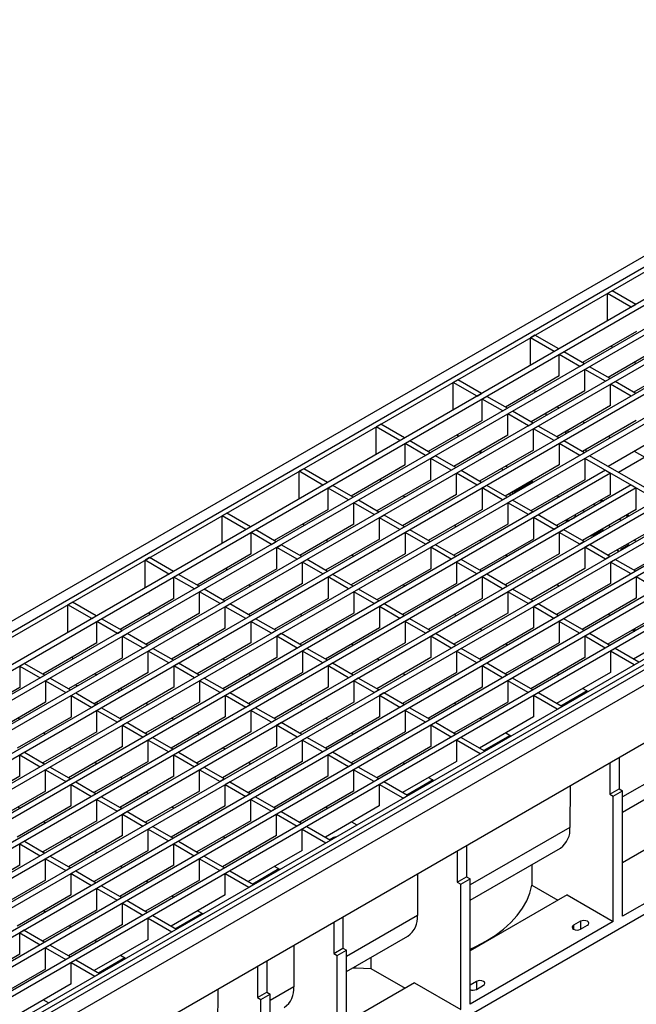
# Model space of a CAD drawing. Units: millimetres. Extents: x 56 to 3304, y 56 to 2320.
# Drawn here: x 2388 to 2577, y 1767 to 2068 of the extents above; entities that cross this region are included whole.
import ezdxf

# ---------------------------------------------------------------- set-up
doc = ezdxf.new("R2010")
doc.units = ezdxf.units.MM
doc.header["$LTSCALE"] = 8
doc.layers.add('HAURATON_PRODUCT_CONTOUR', color=7, linetype='Continuous', lineweight=25)

msp = doc.modelspace()

# ---------------------------------------------------------------- linework, layer by layer
at = {"layer": 'HAURATON_PRODUCT_CONTOUR'}
for p, q in [((2704.74, 2068.07), (1999.05, 1660.68)), ((2726.18, 2056.27), (2020.48, 1648.88)), ((2732.44, 2052.65), (2026.75, 1645.26)), ((2734.03, 2051.73), (2028.34, 1644.34)), ((2740.3, 2048.11), (2034.6, 1640.73)), ((2741.89, 2047.2), (2036.19, 1639.81)), ((2748.15, 2043.58), (2042.46, 1636.19)), ((2749.74, 2042.66), (2044.05, 1635.27)), ((2771.72, 2029.97), (2066.03, 1622.59)), ((2773.31, 2029.06), (2067.62, 1621.67)), ((2779.58, 2025.44), (2073.88, 1618.05)), ((2781.17, 2024.52), (2075.47, 1617.13)), ((2787.43, 2020.9), (2081.74, 1613.52)), ((2789.02, 2019.98), (2083.33, 1612.6)), ((2795.29, 2016.37), (2089.6, 1608.98)), ((2796.88, 2015.45), (2091.19, 1608.06)), ((2002.36, 1659.34), (2613.69, 2012.25)), ((2003.77, 1658.52), (2615.1, 2011.44)), ((2803.14, 2011.83), (2097.45, 1604.45)), ((2804.74, 2010.91), (2099.04, 1603.53)), ((2622.37, 2007.24), (2011.04, 1654.33)), ((2812, 2006.72), (2106.3, 1599.33)), ((2623.96, 2006.33), (2012.63, 1653.41)), ((2813.41, 2005.91), (2107.72, 1598.52)), ((2814.34, 2004.8), (2108.65, 1597.41)), ((2630.22, 2002.71), (2018.89, 1649.8)), ((2817.21, 2001.78), (2111.52, 1594.39)), ((2817.32, 1984.05), (2111.63, 1576.66)), ((2569.57, 1985.15), (2568.15, 1984.33)), ((2568.15, 1975.95), (2568.15, 1984.33)), ((2575.41, 1980.14), (2568.15, 1984.33)), ((2576.83, 1980.96), (2569.57, 1985.15)), ((2575.41, 1980.14), (2576.83, 1980.96)), ((2545.98, 1971.54), (2544.57, 1970.72)), ((2544.57, 1962.33), (2544.57, 1970.72)), ((2551.83, 1966.53), (2544.57, 1970.72)), ((2553.25, 1967.34), (2545.98, 1971.54)), ((2577, 1972.69), (2560.49, 1963.16)), ((2551.83, 1966.53), (2553.25, 1967.34)), ((2584.86, 1968.15), (2568.35, 1958.62)), ((2569.7, 1967.77), (2569.4, 1968.3)), ((2553.42, 1965.61), (2554.84, 1966.42)), ((2553.42, 1959.08), (2553.42, 1965.61)), ((2559.69, 1961.99), (2553.42, 1965.61)), ((2561.1, 1962.81), (2554.84, 1966.42)), ((2559.69, 1961.99), (2561.1, 1962.81)), ((2561.28, 1961.07), (2562.69, 1961.89)), ((2568.96, 1958.27), (2562.69, 1961.89)), ((2592.72, 1963.62), (2576.21, 1954.09)), ((2576.37, 1963.25), (2576.98, 1962.9)), ((2553.42, 1959.08), (2536.91, 1949.54)), ((2561.28, 1954.54), (2561.28, 1961.07)), ((2567.54, 1957.46), (2561.28, 1961.07)), ((2567.54, 1957.46), (2568.96, 1958.27)), ((2522.4, 1957.92), (2520.99, 1957.11)), ((2520.99, 1948.72), (2520.99, 1957.11)), ((2528.25, 1952.91), (2520.99, 1957.11)), ((2529.66, 1953.73), (2522.4, 1957.92)), ((2569.13, 1956.54), (2570.55, 1957.35)), ((2569.13, 1950.01), (2569.13, 1956.54)), ((2575.4, 1952.92), (2569.13, 1956.54)), ((2576.81, 1953.74), (2570.55, 1957.35)), ((2528.25, 1952.91), (2529.66, 1953.73)), ((2529.84, 1951.99), (2531.25, 1952.81)), ((2537.52, 1949.19), (2531.25, 1952.81)), ((2561.28, 1954.54), (2544.77, 1945.01)), ((2546.12, 1954.16), (2545.81, 1954.68)), ((2576.81, 1953.74), (2575.4, 1952.92)), ((2529.84, 1945.46), (2529.84, 1951.99)), ((2536.11, 1948.38), (2529.84, 1951.99)), ((2569.13, 1950.01), (2552.62, 1940.47)), ((2552.79, 1949.64), (2553.4, 1949.29)), ((2536.11, 1948.38), (2537.52, 1949.19)), ((2537.7, 1947.46), (2539.11, 1948.28)), ((2537.7, 1940.93), (2537.7, 1947.46)), ((2543.96, 1943.84), (2537.7, 1947.46)), ((2545.38, 1944.66), (2539.11, 1948.28)), ((2549.38, 1946.97), (2549.38, 1947.67)), ((2498.82, 1944.31), (2497.41, 1943.49)), ((2497.41, 1935.11), (2497.41, 1943.49)), ((2504.67, 1939.3), (2497.41, 1943.49)), ((2506.08, 1940.12), (2498.82, 1944.31)), ((2529.84, 1945.46), (2513.33, 1935.93)), ((2543.96, 1943.84), (2545.38, 1944.66)), ((2545.55, 1942.92), (2546.97, 1943.74)), ((2553.23, 1940.12), (2546.97, 1943.74)), ((2576.99, 1945.47), (2560.48, 1935.94)), ((2560.65, 1945.11), (2561.25, 1944.76)), ((2537.7, 1940.93), (2521.19, 1931.4)), ((2522.53, 1940.54), (2522.23, 1941.07)), ((2545.55, 1936.39), (2545.55, 1942.92)), ((2551.82, 1939.31), (2545.55, 1942.92)), ((2556.1, 1941.78), (2556.1, 1942.48)), ((2584.85, 1940.94), (2568.34, 1931.4)), ((2568.5, 1940.57), (2569.11, 1940.22)), ((2504.67, 1939.3), (2506.08, 1940.12)), ((2506.26, 1938.38), (2507.67, 1939.2)), ((2506.26, 1931.85), (2506.26, 1938.38)), ((2512.52, 1934.76), (2506.26, 1938.38)), ((2513.94, 1935.58), (2507.67, 1939.2)), ((2553.23, 1940.12), (2551.82, 1939.31)), ((2554.82, 1939.21), (2553.41, 1938.39)), ((2553.41, 1938.39), (2553.41, 1931.86)), ((2559.67, 1934.77), (2553.41, 1938.39)), ((2561.09, 1935.59), (2554.82, 1939.21)), ((2585.23, 1937.45), (2571.55, 1929.55)), ((2512.52, 1934.76), (2513.94, 1935.58)), ((2514.11, 1933.85), (2515.53, 1934.66)), ((2521.79, 1931.05), (2515.53, 1934.66)), ((2528.89, 1935.84), (2529.5, 1935.49)), ((2545.55, 1936.39), (2529.04, 1926.86)), ((2529.21, 1936.03), (2529.82, 1935.68)), ((2561.09, 1935.59), (2559.67, 1934.77)), ((2562.68, 1934.67), (2561.26, 1933.85)), ((2561.6, 1935.89), (2561.6, 1936.59)), ((2584.66, 1921.98), (2562.68, 1934.67)), ((2576.36, 1936.04), (2579.57, 1934.18)), ((2506.26, 1931.85), (2489.75, 1922.32)), ((2514.11, 1927.31), (2514.11, 1933.85)), ((2520.38, 1930.23), (2514.11, 1933.85)), ((2553.41, 1931.86), (2536.9, 1922.33)), ((2537.07, 1931.49), (2537.67, 1931.14)), ((2561.26, 1933.85), (2561.26, 1927.32)), ((2583.24, 1921.17), (2561.26, 1933.85)), ((2567.53, 1930.24), (2238.8, 1740.47)), ((2569.12, 1929.32), (2240.39, 1739.55)), ((2475.24, 1930.69), (2473.82, 1929.88)), ((2473.82, 1921.49), (2473.82, 1929.88)), ((2481.09, 1925.69), (2473.82, 1929.88)), ((2482.5, 1926.5), (2475.24, 1930.69)), ((2520.38, 1930.23), (2521.79, 1931.05)), ((2521.97, 1929.31), (2523.38, 1930.13)), ((2521.97, 1922.78), (2521.97, 1929.31)), ((2528.24, 1925.69), (2521.97, 1929.31)), ((2529.65, 1926.51), (2523.38, 1930.13)), ((2567.53, 1930.24), (2569.12, 1929.32)), ((2569.12, 1922.78), (2569.12, 1929.32)), ((2575.38, 1925.7), (2246.65, 1735.93)), ((2481.09, 1925.69), (2482.5, 1926.5)), ((2482.68, 1924.77), (2484.09, 1925.58)), ((2490.36, 1921.97), (2484.09, 1925.58)), ((2514.11, 1927.31), (2497.6, 1917.78)), ((2498.95, 1926.93), (2498.65, 1927.46)), ((2529.65, 1926.51), (2528.24, 1925.69)), ((2531.24, 1925.59), (2529.83, 1924.78)), ((2537.51, 1921.98), (2531.24, 1925.59)), ((2545.27, 1926.76), (2539.56, 1923.46)), ((2561.26, 1927.32), (2544.75, 1917.79)), ((2544.92, 1926.96), (2545.53, 1926.61)), ((2575.38, 1925.7), (2576.97, 1924.78)), ((2576.97, 1924.78), (2248.25, 1735.01)), ((2482.68, 1918.23), (2482.68, 1924.77)), ((2488.94, 1921.15), (2482.68, 1924.77)), ((2521.97, 1922.78), (2505.46, 1913.25)), ((2505.63, 1922.41), (2506.23, 1922.06)), ((2529.83, 1924.78), (2529.83, 1918.24)), ((2536.09, 1921.16), (2529.83, 1924.78)), ((2538.42, 1922.5), (2538.42, 1923.2)), ((2539.12, 1922.91), (2539.12, 1923.61)), ((2539.56, 1923.16), (2539.56, 1923.86)), ((2569.12, 1922.78), (2552.61, 1913.26)), ((2552.78, 1922.42), (2553.38, 1922.07)), ((2576.97, 1918.25), (2576.97, 1924.78)), ((2488.94, 1921.15), (2490.36, 1921.97)), ((2490.53, 1920.23), (2491.95, 1921.05)), ((2490.53, 1913.7), (2490.53, 1920.23)), ((2496.8, 1916.62), (2490.53, 1920.23)), ((2498.21, 1917.43), (2491.95, 1921.05)), ((2537.51, 1921.98), (2536.09, 1921.16)), ((2539.1, 1921.06), (2537.68, 1920.24)), ((2537.68, 1920.24), (2537.68, 1913.71)), ((2543.95, 1916.62), (2537.68, 1920.24)), ((2545.36, 1917.44), (2539.1, 1921.06)), ((2564.46, 1919.39), (2563.85, 1919.74)), ((2565.97, 1920.97), (2566.58, 1920.62)), ((2566.29, 1921.15), (2566.9, 1920.8)), ((2793.05, 1917.65), (2126.22, 1532.7)), ((2451.66, 1917.08), (2450.24, 1916.26)), ((2450.24, 1907.88), (2450.24, 1916.26)), ((2457.5, 1912.07), (2450.24, 1916.26)), ((2458.92, 1912.89), (2451.66, 1917.08)), ((2482.68, 1918.23), (2466.17, 1908.7)), ((2496.8, 1916.62), (2498.21, 1917.43)), ((2498.39, 1915.7), (2499.8, 1916.51)), ((2506.07, 1912.9), (2499.8, 1916.51)), ((2529.83, 1918.24), (2513.32, 1908.71)), ((2513.48, 1917.88), (2514.09, 1917.53)), ((2545.36, 1917.44), (2543.95, 1916.62)), ((2546.95, 1916.52), (2545.54, 1915.71)), ((2553.22, 1912.9), (2546.95, 1916.52)), ((2558.22, 1915.79), (2558.33, 1916.09)), ((2558.33, 1916.06), (2558.33, 1916.36)), ((2576.97, 1918.25), (2560.47, 1908.72)), ((2560.63, 1917.89), (2561.24, 1917.54)), ((2573.83, 1916.43), (2574.44, 1916.08)), ((2574.15, 1916.62), (2574.75, 1916.27)), ((2490.53, 1913.7), (2474.02, 1904.17)), ((2475.37, 1913.32), (2475.07, 1913.84)), ((2498.39, 1909.16), (2498.39, 1915.7)), ((2504.65, 1912.08), (2498.39, 1915.7)), ((2537.68, 1913.71), (2521.17, 1904.18)), ((2521.34, 1913.34), (2521.95, 1912.99)), ((2545.54, 1915.71), (2545.54, 1909.17)), ((2551.8, 1912.09), (2545.54, 1915.71)), ((2584.83, 1913.72), (2568.32, 1904.18)), ((2568.49, 1913.35), (2569.1, 1913)), ((2572.31, 1914.86), (2571.71, 1915.21)), ((2457.5, 1912.07), (2458.92, 1912.89)), ((2459.09, 1911.15), (2460.51, 1911.97)), ((2459.09, 1904.62), (2459.09, 1911.15)), ((2465.36, 1907.54), (2459.09, 1911.15)), ((2466.77, 1908.35), (2460.51, 1911.97)), ((2506.07, 1912.9), (2504.65, 1912.08)), ((2507.66, 1911.98), (2506.24, 1911.16)), ((2506.24, 1911.16), (2506.24, 1904.63)), ((2512.51, 1907.55), (2506.24, 1911.16)), ((2513.92, 1908.36), (2507.66, 1911.98)), ((2553.22, 1912.9), (2551.8, 1912.09)), ((2554.81, 1911.99), (2553.39, 1911.17)), ((2553.39, 1911.17), (2553.39, 1904.64)), ((2559.66, 1907.55), (2553.39, 1911.17)), ((2561.07, 1908.37), (2554.81, 1911.99)), ((2563.01, 1910.19), (2563.1, 1910.13)), ((2563.1, 1910.13), (2566.28, 1911.97)), ((2563.1, 1910.24), (2563.1, 1910.13)), ((2566.82, 1911.9), (2563.64, 1910.07)), ((2563.64, 1910.07), (2563.82, 1909.96)), ((2563.64, 1910.07), (2563.64, 1909.85)), ((2566.28, 1912.08), (2566.28, 1911.97)), ((2567.01, 1911.79), (2566.82, 1911.9)), ((2465.36, 1907.54), (2466.77, 1908.35)), ((2466.95, 1906.62), (2468.36, 1907.43)), ((2474.63, 1903.82), (2468.36, 1907.43)), ((2498.39, 1909.16), (2481.88, 1899.63)), ((2482.05, 1908.8), (2482.65, 1908.45)), ((2513.92, 1908.36), (2512.51, 1907.55)), ((2515.51, 1907.44), (2514.1, 1906.63)), ((2521.78, 1903.83), (2515.51, 1907.44)), ((2545.54, 1909.17), (2529.03, 1899.64)), ((2529.2, 1908.81), (2529.8, 1908.46)), ((2561.07, 1908.37), (2559.66, 1907.55)), ((2562.66, 1907.45), (2561.25, 1906.63)), ((2568.93, 1903.83), (2562.66, 1907.45)), ((2572.66, 1906.31), (2574.58, 1907.42)), ((2572.66, 1906.07), (2574.58, 1907.18)), ((2574.58, 1907.42), (2574.25, 1907.61)), ((2574.58, 1907.42), (2574.58, 1907.18)), ((2592.69, 1909.18), (2576.18, 1899.65)), ((2576.35, 1908.82), (2576.95, 1908.47)), ((2459.09, 1904.62), (2442.58, 1895.09)), ((2466.95, 1900.09), (2466.95, 1906.62)), ((2473.22, 1903), (2466.95, 1906.62)), ((2506.24, 1904.63), (2489.73, 1895.1)), ((2489.9, 1904.27), (2490.51, 1903.91)), ((2514.1, 1906.63), (2514.1, 1900.09)), ((2520.37, 1903.01), (2514.1, 1906.63)), ((2553.39, 1904.64), (2536.88, 1895.11)), ((2537.05, 1904.27), (2537.66, 1903.92)), ((2561.25, 1906.63), (2561.25, 1900.1)), ((2567.51, 1903.02), (2561.25, 1906.63)), ((2572.66, 1906.31), (2572.66, 1906.07)), ((2428.07, 1903.47), (2426.66, 1902.65)), ((2426.66, 1894.27), (2426.66, 1902.65)), ((2433.92, 1898.46), (2426.66, 1902.65)), ((2435.34, 1899.27), (2428.07, 1903.47)), ((2473.22, 1903), (2474.63, 1903.82)), ((2474.81, 1902.08), (2476.22, 1902.9)), ((2474.81, 1895.55), (2474.81, 1902.08)), ((2481.07, 1898.47), (2474.81, 1902.08)), ((2482.49, 1899.28), (2476.22, 1902.9)), ((2521.78, 1903.83), (2520.37, 1903.01)), ((2523.37, 1902.91), (2521.96, 1902.09)), ((2521.96, 1902.09), (2521.96, 1895.56)), ((2528.22, 1898.47), (2521.96, 1902.09)), ((2529.64, 1899.29), (2523.37, 1902.91)), ((2568.93, 1903.83), (2567.51, 1903.02)), ((2570.52, 1902.92), (2569.11, 1902.1)), ((2569.11, 1902.1), (2569.11, 1895.57)), ((2575.37, 1898.48), (2569.11, 1902.1)), ((2576.79, 1899.3), (2570.52, 1902.92)), ((2433.92, 1898.46), (2435.34, 1899.27)), ((2435.51, 1897.54), (2436.93, 1898.36)), ((2443.19, 1894.74), (2436.93, 1898.36)), ((2466.95, 1900.09), (2450.44, 1890.56)), ((2451.79, 1899.7), (2451.49, 1900.23)), ((2482.49, 1899.28), (2481.07, 1898.47)), ((2484.08, 1898.36), (2482.66, 1897.55)), ((2490.34, 1894.75), (2484.08, 1898.36)), ((2514.1, 1900.09), (2497.59, 1890.56)), ((2497.76, 1899.73), (2498.36, 1899.38)), ((2529.64, 1899.29), (2528.22, 1898.47)), ((2531.23, 1898.37), (2529.81, 1897.56)), ((2537.49, 1894.76), (2531.23, 1898.37)), ((2544.92, 1899.73), (2536.89, 1895.1)), ((2561.25, 1900.1), (2544.74, 1890.57)), ((2544.91, 1899.74), (2545.51, 1899.39)), ((2576.79, 1899.3), (2575.37, 1898.48)), ((2578.38, 1898.38), (2576.96, 1897.56)), ((2435.51, 1891.01), (2435.51, 1897.54)), ((2441.78, 1893.92), (2435.51, 1897.54)), ((2474.81, 1895.55), (2458.3, 1886.02)), ((2458.46, 1895.19), (2459.07, 1894.84)), ((2482.66, 1897.55), (2482.66, 1891.02)), ((2488.93, 1893.93), (2482.66, 1897.55)), ((2521.96, 1895.56), (2505.45, 1886.03)), ((2505.61, 1895.19), (2506.22, 1894.84)), ((2529.81, 1897.56), (2529.81, 1891.02)), ((2536.08, 1893.94), (2529.81, 1897.56)), ((2569.11, 1895.57), (2552.6, 1886.04)), ((2552.76, 1895.2), (2553.37, 1894.85)), ((2576.96, 1897.56), (2576.96, 1891.03)), ((2583.23, 1893.95), (2576.96, 1897.56)), ((2441.78, 1893.92), (2443.19, 1894.74)), ((2443.37, 1893), (2444.78, 1893.82)), ((2443.37, 1886.47), (2443.37, 1893)), ((2449.63, 1889.39), (2443.37, 1893)), ((2451.05, 1890.2), (2444.78, 1893.82)), ((2490.34, 1894.75), (2488.93, 1893.93)), ((2491.93, 1893.83), (2490.52, 1893.01)), ((2490.52, 1893.01), (2490.52, 1886.48)), ((2496.78, 1889.4), (2490.52, 1893.01)), ((2498.2, 1890.21), (2491.93, 1893.83)), ((2537.49, 1894.76), (2536.08, 1893.94)), ((2539.08, 1893.84), (2537.67, 1893.02)), ((2537.67, 1893.02), (2537.67, 1886.49)), ((2543.93, 1889.4), (2537.67, 1893.02)), ((2545.35, 1890.22), (2539.08, 1893.84)), ((2404.49, 1889.85), (2403.08, 1889.04)), ((2403.08, 1880.65), (2403.08, 1889.04)), ((2410.34, 1884.84), (2403.08, 1889.04)), ((2411.75, 1885.66), (2404.49, 1889.85)), ((2435.51, 1891.01), (2419, 1881.48)), ((2449.63, 1889.39), (2451.05, 1890.2)), ((2451.22, 1888.47), (2452.64, 1889.29)), ((2458.9, 1885.67), (2452.64, 1889.29)), ((2482.66, 1891.02), (2466.15, 1881.48)), ((2466.32, 1890.65), (2466.93, 1890.3)), ((2498.2, 1890.21), (2496.78, 1889.4)), ((2499.79, 1889.29), (2498.37, 1888.48)), ((2506.05, 1885.68), (2499.79, 1889.29)), ((2529.81, 1891.02), (2513.3, 1881.49)), ((2513.47, 1890.66), (2514.08, 1890.31)), ((2545.35, 1890.22), (2543.93, 1889.4)), ((2546.94, 1889.3), (2545.52, 1888.49)), ((2553.2, 1885.69), (2546.94, 1889.3)), ((2576.96, 1891.03), (2560.45, 1881.5)), ((2560.62, 1890.67), (2561.23, 1890.32)), ((2443.37, 1886.47), (2426.86, 1876.94)), ((2428.21, 1886.09), (2427.9, 1886.61)), ((2451.22, 1881.94), (2451.22, 1888.47)), ((2457.49, 1884.85), (2451.22, 1888.47)), ((2490.52, 1886.48), (2474.01, 1876.95)), ((2474.18, 1886.12), (2474.78, 1885.77)), ((2498.37, 1888.48), (2498.37, 1881.95)), ((2504.64, 1884.86), (2498.37, 1888.48)), ((2521.34, 1886.12), (2513.31, 1881.49)), ((2537.67, 1886.49), (2521.16, 1876.96)), ((2521.33, 1886.12), (2521.93, 1885.77)), ((2545.52, 1888.49), (2545.52, 1881.95)), ((2551.79, 1884.87), (2545.52, 1888.49)), ((2584.82, 1886.5), (2568.31, 1876.97)), ((2568.48, 1886.13), (2569.08, 1885.78)), ((2410.34, 1884.84), (2411.75, 1885.66)), ((2411.93, 1883.93), (2413.34, 1884.74)), ((2411.93, 1877.39), (2411.93, 1883.93)), ((2418.2, 1880.31), (2411.93, 1883.93)), ((2419.61, 1881.13), (2413.34, 1884.74)), ((2458.9, 1885.67), (2457.49, 1884.85)), ((2460.49, 1884.75), (2459.08, 1883.93)), ((2459.08, 1883.93), (2459.08, 1877.4)), ((2465.35, 1880.32), (2459.08, 1883.93)), ((2466.76, 1881.13), (2460.49, 1884.75)), ((2506.05, 1885.68), (2504.64, 1884.86)), ((2507.64, 1884.76), (2506.23, 1883.94)), ((2506.23, 1883.94), (2506.23, 1877.41)), ((2512.49, 1880.33), (2506.23, 1883.94)), ((2513.91, 1881.14), (2507.64, 1884.76)), ((2553.2, 1885.69), (2551.79, 1884.87)), ((2554.79, 1884.77), (2553.38, 1883.95)), ((2553.38, 1883.95), (2553.38, 1877.42)), ((2559.64, 1880.33), (2553.38, 1883.95)), ((2561.06, 1881.15), (2554.79, 1884.77)), ((2418.2, 1880.31), (2419.61, 1881.13)), ((2419.79, 1879.39), (2421.2, 1880.21)), ((2427.47, 1876.59), (2421.2, 1880.21)), ((2451.22, 1881.94), (2434.71, 1872.41)), ((2434.88, 1881.57), (2435.49, 1881.22)), ((2466.76, 1881.13), (2465.35, 1880.32)), ((2468.35, 1880.22), (2466.94, 1879.4)), ((2474.62, 1876.6), (2468.35, 1880.22)), ((2498.37, 1881.95), (2481.86, 1872.41)), ((2482.03, 1881.58), (2482.64, 1881.23)), ((2513.91, 1881.14), (2512.49, 1880.33)), ((2515.5, 1880.22), (2514.09, 1879.41)), ((2521.77, 1876.61), (2515.5, 1880.22)), ((2545.52, 1881.95), (2529.01, 1872.42)), ((2529.18, 1881.59), (2529.79, 1881.24)), ((2561.06, 1881.15), (2559.64, 1880.33)), ((2562.65, 1880.23), (2561.24, 1879.42)), ((2568.92, 1876.62), (2562.65, 1880.23)), ((2575.83, 1881.31), (2576.51, 1881)), ((2592.67, 1881.96), (2576.16, 1872.43)), ((2576.33, 1881.6), (2576.94, 1881.25)), ((2411.93, 1877.39), (2395.42, 1867.86)), ((2419.79, 1872.86), (2419.79, 1879.39)), ((2426.05, 1875.77), (2419.79, 1879.39)), ((2459.08, 1877.4), (2442.57, 1867.87)), ((2442.74, 1877.04), (2443.34, 1876.69)), ((2466.94, 1879.4), (2466.94, 1872.87)), ((2473.2, 1875.78), (2466.94, 1879.4)), ((2506.23, 1877.41), (2489.72, 1867.88)), ((2489.89, 1877.05), (2490.49, 1876.7)), ((2514.09, 1879.41), (2514.09, 1872.88)), ((2520.35, 1875.79), (2514.09, 1879.41)), ((2553.38, 1877.42), (2536.87, 1867.89)), ((2537.04, 1877.05), (2537.64, 1876.7)), ((2561.24, 1879.42), (2561.24, 1872.88)), ((2567.5, 1875.8), (2561.24, 1879.42)), ((2426.05, 1875.77), (2427.47, 1876.59)), ((2427.64, 1874.86), (2429.06, 1875.67)), ((2427.64, 1868.32), (2427.64, 1874.86)), ((2433.91, 1871.24), (2427.64, 1874.86)), ((2435.32, 1872.06), (2429.06, 1875.67)), ((2474.62, 1876.6), (2473.2, 1875.78)), ((2476.21, 1875.68), (2474.79, 1874.86)), ((2474.79, 1874.86), (2474.79, 1868.33)), ((2481.06, 1871.25), (2474.79, 1874.86)), ((2482.47, 1872.06), (2476.21, 1875.68)), ((2521.77, 1876.61), (2520.35, 1875.79)), ((2523.36, 1875.69), (2521.94, 1874.87)), ((2521.94, 1874.87), (2521.94, 1868.34)), ((2528.21, 1871.26), (2521.94, 1874.87)), ((2529.62, 1872.07), (2523.36, 1875.69)), ((2568.92, 1876.62), (2567.5, 1875.8)), ((2570.51, 1875.7), (2569.09, 1874.88)), ((2569.09, 1874.88), (2569.09, 1868.35)), ((2576.35, 1870.69), (2569.09, 1874.88)), ((2577.77, 1871.5), (2570.51, 1875.7)), ((2388.35, 1870.31), (2389.76, 1871.13)), ((2389.76, 1871.13), (2396.03, 1867.51)), ((2419.79, 1872.86), (2403.28, 1863.33)), ((2404.62, 1872.48), (2404.32, 1873)), ((2435.32, 1872.06), (2433.91, 1871.24)), ((2436.91, 1871.14), (2435.5, 1870.32)), ((2443.18, 1867.52), (2436.91, 1871.14)), ((2466.94, 1872.87), (2450.43, 1863.34)), ((2450.59, 1872.5), (2451.2, 1872.15)), ((2482.47, 1872.06), (2481.06, 1871.25)), ((2484.06, 1871.15), (2482.65, 1870.33)), ((2490.33, 1867.53), (2484.06, 1871.15)), ((2497.75, 1872.51), (2489.73, 1867.87)), ((2514.09, 1872.88), (2497.58, 1863.34)), ((2497.74, 1872.51), (2498.35, 1872.16)), ((2529.62, 1872.07), (2528.21, 1871.26)), ((2531.21, 1871.15), (2529.8, 1870.34)), ((2537.48, 1867.54), (2531.21, 1871.15)), ((2561.24, 1872.88), (2544.73, 1863.35)), ((2544.89, 1872.52), (2545.5, 1872.17)), ((2576.35, 1870.69), (2577.77, 1871.5)), ((2388.35, 1870.31), (2388.35, 1863.78)), ((2388.35, 1870.31), (2394.61, 1866.7)), ((2427.64, 1868.32), (2411.13, 1858.79)), ((2411.3, 1867.96), (2411.91, 1867.61)), ((2435.5, 1870.32), (2435.5, 1863.79)), ((2441.76, 1866.7), (2435.5, 1870.32)), ((2474.79, 1868.33), (2458.28, 1858.8)), ((2458.45, 1867.97), (2459.06, 1867.62)), ((2482.65, 1870.33), (2482.65, 1863.8)), ((2488.91, 1866.71), (2482.65, 1870.33)), ((2521.94, 1868.34), (2505.43, 1858.81)), ((2505.6, 1867.98), (2506.21, 1867.63)), ((2529.8, 1870.34), (2529.8, 1863.8)), ((2536.06, 1866.72), (2529.8, 1870.34)), ((2569.09, 1868.35), (2552.58, 1858.82)), ((2552.75, 1867.98), (2553.36, 1867.63)), ((2394.61, 1866.7), (2396.03, 1867.51)), ((2396.2, 1865.78), (2397.62, 1866.59)), ((2396.2, 1865.78), (2396.2, 1859.25)), ((2396.2, 1865.78), (2402.47, 1862.16)), ((2397.62, 1866.59), (2403.88, 1862.98)), ((2443.18, 1867.52), (2441.76, 1866.7)), ((2444.77, 1866.6), (2443.35, 1865.79)), ((2443.35, 1865.79), (2443.35, 1859.25)), ((2449.62, 1862.17), (2443.35, 1865.79)), ((2451.03, 1862.99), (2444.77, 1866.6)), ((2490.33, 1867.53), (2488.91, 1866.71)), ((2491.92, 1866.61), (2490.5, 1865.79)), ((2490.5, 1865.79), (2490.5, 1859.26)), ((2496.77, 1862.18), (2490.5, 1865.79)), ((2498.18, 1862.99), (2491.92, 1866.61)), ((2537.48, 1867.54), (2536.06, 1866.72)), ((2539.07, 1866.62), (2537.65, 1865.8)), ((2537.65, 1865.8), (2537.65, 1859.27)), ((2543.92, 1862.19), (2537.65, 1865.8)), ((2545.33, 1863), (2539.07, 1866.62)), ((2697.15, 1865.56), (2572.77, 1793.76)), ((2388.35, 1863.78), (2371.84, 1854.25)), ((2402.47, 1862.16), (2403.88, 1862.98)), ((2404.06, 1861.24), (2405.47, 1862.06)), ((2405.47, 1862.06), (2411.74, 1858.44)), ((2418.67, 1862.44), (2418.67, 1863.14)), ((2435.5, 1863.79), (2418.99, 1854.26)), ((2419.16, 1863.42), (2419.76, 1863.07)), ((2451.03, 1862.99), (2449.62, 1862.17)), ((2452.62, 1862.07), (2451.21, 1861.25)), ((2458.89, 1858.45), (2452.62, 1862.07)), ((2482.65, 1863.8), (2466.14, 1854.27)), ((2466.31, 1863.43), (2466.91, 1863.08)), ((2498.18, 1862.99), (2496.77, 1862.18)), ((2499.77, 1862.08), (2498.36, 1861.26)), ((2506.04, 1858.46), (2499.77, 1862.08)), ((2529.8, 1863.8), (2513.29, 1854.27)), ((2513.46, 1863.44), (2514.06, 1863.09)), ((2545.33, 1863), (2543.92, 1862.19)), ((2546.92, 1862.08), (2545.51, 1861.27)), ((2554.19, 1857.89), (2546.92, 1862.08)), ((2561.96, 1862.67), (2553.94, 1858.03)), ((2560.61, 1863.45), (2562.21, 1862.52)), ((2396.2, 1859.25), (2379.69, 1849.71)), ((2404.06, 1861.24), (2404.06, 1854.71)), ((2404.06, 1861.24), (2410.33, 1857.63)), ((2443.35, 1859.25), (2426.84, 1849.72)), ((2427.01, 1858.89), (2427.62, 1858.54)), ((2451.21, 1861.25), (2451.21, 1854.72)), ((2457.47, 1857.63), (2451.21, 1861.25)), ((2474.17, 1858.89), (2466.15, 1854.26)), ((2490.5, 1859.26), (2473.99, 1849.73)), ((2474.16, 1858.9), (2474.77, 1858.55)), ((2498.36, 1861.26), (2498.36, 1854.73)), ((2504.62, 1857.64), (2498.36, 1861.26)), ((2537.65, 1859.27), (2521.14, 1849.74)), ((2521.31, 1858.91), (2521.92, 1858.56)), ((2545.51, 1861.27), (2545.51, 1854.73)), ((2552.77, 1857.07), (2545.51, 1861.27)), ((2411.74, 1858.44), (2410.33, 1857.63)), ((2413.33, 1857.52), (2411.92, 1856.71)), ((2411.92, 1850.17), (2411.92, 1856.71)), ((2411.92, 1856.71), (2418.18, 1853.09)), ((2413.33, 1857.52), (2419.6, 1853.91)), ((2458.89, 1858.45), (2457.47, 1857.63)), ((2460.48, 1857.53), (2459.07, 1856.72)), ((2459.07, 1856.72), (2459.07, 1850.18)), ((2465.33, 1853.1), (2459.07, 1856.72)), ((2466.75, 1853.92), (2460.48, 1857.53)), ((2506.04, 1858.46), (2504.62, 1857.64)), ((2507.63, 1857.54), (2506.22, 1856.72)), ((2506.22, 1856.72), (2506.22, 1850.19)), ((2512.48, 1853.11), (2506.22, 1856.72)), ((2513.9, 1853.92), (2507.63, 1857.54)), ((2552.77, 1857.07), (2554.19, 1857.89)), ((2404.06, 1854.71), (2387.55, 1845.18)), ((2388.32, 1854), (2387.72, 1854.35)), ((2419.6, 1853.91), (2418.18, 1853.09)), ((2421.19, 1852.99), (2419.77, 1852.17)), ((2421.19, 1852.99), (2427.45, 1849.37)), ((2451.21, 1854.72), (2434.7, 1845.19)), ((2434.87, 1854.35), (2435.47, 1854)), ((2466.75, 1853.92), (2465.33, 1853.1)), ((2468.34, 1853), (2466.92, 1852.18)), ((2474.6, 1849.38), (2468.34, 1853)), ((2498.36, 1854.73), (2481.85, 1845.2)), ((2482.02, 1854.36), (2482.62, 1854.01)), ((2513.9, 1853.92), (2512.48, 1853.11)), ((2515.49, 1853), (2514.07, 1852.19)), ((2521.75, 1849.39), (2515.49, 1853)), ((2545.51, 1854.73), (2529, 1845.2)), ((2529.17, 1854.37), (2529.77, 1854.02)), ((2411.92, 1850.17), (2395.41, 1840.64)), ((2396.18, 1849.46), (2395.57, 1849.81)), ((2419.77, 1845.64), (2419.77, 1852.17)), ((2419.77, 1852.17), (2426.04, 1848.56)), ((2459.07, 1850.18), (2442.56, 1840.65)), ((2442.72, 1849.82), (2443.33, 1849.47)), ((2466.92, 1852.18), (2466.92, 1845.65)), ((2473.19, 1848.56), (2466.92, 1852.18)), ((2506.22, 1850.19), (2489.71, 1840.66)), ((2489.87, 1849.83), (2490.48, 1849.48)), ((2514.07, 1852.19), (2514.07, 1845.66)), ((2520.34, 1848.57), (2514.07, 1852.19)), ((2537.02, 1849.84), (2538.63, 1848.91)), ((2427.45, 1849.37), (2426.04, 1848.56)), ((2429.04, 1848.45), (2427.63, 1847.64)), ((2427.63, 1841.1), (2427.63, 1847.64)), ((2427.63, 1847.64), (2433.89, 1844.02)), ((2429.04, 1848.45), (2435.31, 1844.84)), ((2474.6, 1849.38), (2473.19, 1848.56)), ((2476.19, 1848.46), (2474.78, 1847.65)), ((2474.78, 1847.65), (2474.78, 1841.11)), ((2481.04, 1844.03), (2474.78, 1847.65)), ((2482.46, 1844.84), (2476.19, 1848.46)), ((2521.75, 1849.39), (2520.34, 1848.57)), ((2523.34, 1848.47), (2521.93, 1847.65)), ((2529.19, 1843.46), (2521.93, 1847.65)), ((2521.93, 1847.65), (2521.93, 1841.12)), ((2530.6, 1844.28), (2523.34, 1848.47)), ((2538.38, 1849.05), (2530.36, 1844.42)), ((2389.75, 1843.91), (2388.33, 1843.09)), ((2389.75, 1843.91), (2396.01, 1840.29)), ((2419.77, 1845.64), (2403.26, 1836.11)), ((2404.04, 1844.93), (2403.43, 1845.28)), ((2435.31, 1844.84), (2433.89, 1844.02)), ((2436.9, 1843.92), (2435.48, 1843.1)), ((2436.9, 1843.92), (2443.16, 1840.3)), ((2450.59, 1845.28), (2442.57, 1840.65)), ((2466.92, 1845.65), (2450.41, 1836.12)), ((2450.58, 1845.28), (2451.19, 1844.93)), ((2482.46, 1844.84), (2481.04, 1844.03)), ((2484.05, 1843.93), (2482.63, 1843.11)), ((2490.31, 1840.31), (2484.05, 1843.93)), ((2514.07, 1845.66), (2497.56, 1836.13)), ((2497.73, 1845.29), (2498.34, 1844.94)), ((2529.19, 1843.46), (2530.6, 1844.28)), ((2388.33, 1836.56), (2388.33, 1843.09)), ((2388.33, 1843.09), (2394.6, 1839.48)), ((2427.63, 1841.1), (2411.12, 1831.57)), ((2435.48, 1836.57), (2435.48, 1843.1)), ((2435.48, 1843.1), (2441.75, 1839.49)), ((2474.78, 1841.11), (2458.27, 1831.58)), ((2458.44, 1840.75), (2459.04, 1840.4)), ((2482.63, 1843.11), (2482.63, 1836.58)), ((2488.9, 1839.49), (2482.63, 1843.11)), ((2521.93, 1841.12), (2505.42, 1831.59)), ((2505.59, 1840.76), (2506.19, 1840.41)), ((2571.71, 1842.26), (2571.71, 1832.75)), ((2396.01, 1840.29), (2394.6, 1839.48)), ((2397.6, 1839.37), (2396.19, 1838.56)), ((2396.19, 1832.03), (2396.19, 1838.56)), ((2396.19, 1838.56), (2402.45, 1834.94)), ((2397.6, 1839.37), (2403.87, 1835.76)), ((2411.89, 1840.39), (2411.29, 1840.74)), ((2443.16, 1840.3), (2441.75, 1839.49)), ((2444.75, 1839.38), (2443.34, 1838.57)), ((2443.34, 1832.03), (2443.34, 1838.57)), ((2443.34, 1838.57), (2449.6, 1834.95)), ((2444.75, 1839.38), (2451.02, 1835.77)), ((2490.31, 1840.31), (2488.9, 1839.49)), ((2491.9, 1839.39), (2490.49, 1838.57)), ((2490.49, 1838.57), (2490.49, 1832.04)), ((2496.75, 1834.96), (2490.49, 1838.57)), ((2498.17, 1835.77), (2491.9, 1839.39)), ((2568.88, 1840.63), (2568.88, 1831.11)), ((2388.33, 1836.56), (2371.82, 1827.03)), ((2403.87, 1835.76), (2402.45, 1834.94)), ((2405.46, 1834.84), (2404.05, 1834.02)), ((2405.46, 1834.84), (2411.73, 1831.22)), ((2435.48, 1836.57), (2418.97, 1827.04)), ((2419.75, 1835.85), (2419.14, 1836.21)), ((2451.02, 1835.77), (2449.6, 1834.95)), ((2452.61, 1834.85), (2451.2, 1834.03)), ((2452.61, 1834.85), (2458.88, 1831.23)), ((2482.63, 1836.58), (2466.12, 1827.05)), ((2466.29, 1836.21), (2466.9, 1835.86)), ((2498.17, 1835.77), (2496.75, 1834.96)), ((2499.76, 1834.86), (2498.35, 1834.04)), ((2507.02, 1830.66), (2499.76, 1834.86)), ((2514.8, 1835.44), (2506.77, 1830.81)), ((2513.44, 1836.22), (2515.05, 1835.3)), ((2584.64, 1837.11), (2572.77, 1830.25)), ((2396.19, 1832.03), (2379.68, 1822.5)), ((2404.05, 1827.49), (2404.05, 1834.02)), ((2404.05, 1834.02), (2410.31, 1830.41)), ((2443.34, 1832.03), (2426.83, 1822.5)), ((2451.2, 1827.5), (2451.2, 1834.03)), ((2451.2, 1834.03), (2457.46, 1830.41)), ((2490.49, 1832.04), (2473.98, 1822.51)), ((2505.61, 1829.85), (2498.35, 1834.04)), ((2498.35, 1834.04), (2498.35, 1827.51)), ((2556.73, 1833.62), (2556.65, 1820.95)), ((2568.88, 1831.11), (2571.71, 1832.75)), ((2569.94, 1830.5), (2572.77, 1832.13)), ((2571.71, 1832.75), (2572.77, 1832.13)), ((2572.77, 1825.6), (2584.64, 1832.45)), ((2572.77, 1793.76), (2572.77, 1832.13)), ((2411.73, 1831.22), (2410.31, 1830.41)), ((2413.32, 1830.3), (2411.9, 1829.49)), ((2411.9, 1822.96), (2411.9, 1829.49)), ((2411.9, 1829.49), (2418.17, 1825.87)), ((2413.32, 1830.3), (2419.58, 1826.69)), ((2427.01, 1831.66), (2418.98, 1827.03)), ((2427.6, 1831.32), (2427, 1831.67)), ((2458.88, 1831.23), (2457.46, 1830.41)), ((2460.47, 1830.31), (2459.05, 1829.5)), ((2459.05, 1829.5), (2465.32, 1825.88)), ((2459.05, 1822.96), (2459.05, 1829.5)), ((2460.47, 1830.31), (2466.73, 1826.7)), ((2474.15, 1831.68), (2474.75, 1831.33)), ((2505.61, 1829.85), (2507.02, 1830.66)), ((2568.88, 1831.11), (2569.94, 1830.5)), ((2569.94, 1792.12), (2569.94, 1830.5)), ((2404.05, 1827.49), (2387.54, 1817.96)), ((2388.31, 1826.78), (2387.7, 1827.13)), ((2419.58, 1826.69), (2418.17, 1825.87)), ((2421.17, 1825.77), (2419.76, 1824.95)), ((2421.17, 1825.77), (2427.44, 1822.15)), ((2451.2, 1827.5), (2434.69, 1817.97)), ((2435.46, 1826.78), (2434.85, 1827.14)), ((2466.73, 1826.7), (2465.32, 1825.88)), ((2468.32, 1825.78), (2466.91, 1824.96)), ((2468.32, 1825.78), (2474.59, 1822.16)), ((2498.35, 1827.51), (2481.84, 1817.98)), ((2482, 1827.14), (2482.61, 1826.79)), ((2411.9, 1822.96), (2395.39, 1813.42)), ((2419.76, 1818.42), (2419.76, 1824.95)), ((2419.76, 1824.95), (2426.02, 1821.34)), ((2459.05, 1822.96), (2442.54, 1813.43)), ((2466.91, 1818.43), (2466.91, 1824.96)), ((2466.91, 1824.96), (2473.17, 1821.34)), ((2598.08, 1824.7), (2572.77, 1810.09)), ((2396.17, 1822.24), (2395.56, 1822.59)), ((2427.44, 1822.15), (2426.02, 1821.34)), ((2429.03, 1821.23), (2427.61, 1820.42)), ((2427.61, 1813.89), (2427.61, 1820.42)), ((2427.61, 1820.42), (2433.88, 1816.8)), ((2429.03, 1821.23), (2435.29, 1817.62)), ((2443.32, 1822.25), (2442.71, 1822.6)), ((2474.59, 1822.16), (2473.17, 1821.34)), ((2476.18, 1821.24), (2474.76, 1820.43)), ((2474.76, 1820.43), (2482.03, 1816.23)), ((2474.76, 1813.89), (2474.76, 1820.43)), ((2476.18, 1821.24), (2483.44, 1817.05)), ((2489.86, 1822.61), (2491.46, 1821.68)), ((2556.65, 1820.95), (2526.1, 1803.31)), ((2389.73, 1816.69), (2388.32, 1815.87)), ((2389.73, 1816.69), (2396, 1813.07)), ((2403.42, 1818.05), (2395.4, 1813.42)), ((2419.76, 1818.42), (2403.25, 1808.89)), ((2404.02, 1817.71), (2403.42, 1818.06)), ((2435.29, 1817.62), (2433.88, 1816.8)), ((2436.88, 1816.7), (2435.47, 1815.88)), ((2436.88, 1816.7), (2443.15, 1813.08)), ((2466.91, 1818.43), (2450.4, 1808.9)), ((2451.17, 1817.71), (2450.57, 1818.06)), ((2482.03, 1816.23), (2483.44, 1817.05)), ((2484.37, 1817.87), (2483.19, 1817.19)), ((2388.32, 1809.34), (2388.32, 1815.87)), ((2388.32, 1815.87), (2394.58, 1812.26)), ((2427.61, 1813.89), (2411.1, 1804.35)), ((2435.47, 1815.88), (2441.73, 1812.27)), ((2435.47, 1809.35), (2435.47, 1815.88)), ((2474.76, 1813.89), (2458.25, 1804.36)), ((2522.21, 1813.69), (2522.21, 1804.17)), ((2525.04, 1815.32), (2525.04, 1805.81)), ((2526.1, 1798.66), (2553.75, 1814.62)), ((2396, 1813.07), (2394.58, 1812.26)), ((2397.59, 1812.16), (2396.18, 1811.34)), ((2396.18, 1804.81), (2396.18, 1811.34)), ((2396.18, 1811.34), (2402.44, 1807.72)), ((2397.59, 1812.16), (2403.86, 1808.54)), ((2411.88, 1813.17), (2411.27, 1813.52)), ((2443.15, 1813.08), (2441.73, 1812.27)), ((2444.74, 1812.16), (2443.33, 1811.35)), ((2443.33, 1804.82), (2443.33, 1811.35)), ((2443.33, 1811.35), (2449.59, 1807.73)), ((2444.74, 1812.16), (2451, 1808.55)), ((2459.03, 1813.18), (2458.42, 1813.53)), ((2388.32, 1809.34), (2371.81, 1799.81)), ((2403.86, 1808.54), (2402.44, 1807.72)), ((2405.45, 1807.62), (2404.03, 1806.8)), ((2405.45, 1807.62), (2411.71, 1804)), ((2435.47, 1809.35), (2418.96, 1799.82)), ((2419.73, 1808.64), (2419.13, 1808.99)), ((2451, 1808.55), (2449.59, 1807.73)), ((2452.6, 1807.63), (2451.18, 1806.81)), ((2452.6, 1807.63), (2459.86, 1803.44)), ((2467.63, 1808.21), (2459.61, 1803.58)), ((2467.88, 1808.07), (2466.28, 1808.99)), ((2545.03, 1809.58), (2545.03, 1803.24)), ((2396.18, 1804.81), (2379.67, 1795.28)), ((2404.03, 1800.27), (2404.03, 1806.8)), ((2404.03, 1806.8), (2410.3, 1803.19)), ((2443.33, 1804.82), (2426.82, 1795.28)), ((2451.18, 1806.81), (2458.44, 1802.62)), ((2451.18, 1800.28), (2451.18, 1806.81)), ((2510.06, 1806.67), (2509.98, 1794.01)), ((2522.21, 1804.17), (2525.04, 1805.81)), ((2523.27, 1803.56), (2526.1, 1805.19)), ((2525.04, 1805.81), (2526.1, 1805.19)), ((2526.1, 1766.82), (2526.1, 1805.19)), ((2411.71, 1804), (2410.3, 1803.19)), ((2413.3, 1803.09), (2411.89, 1802.27)), ((2411.89, 1802.27), (2418.15, 1798.65)), ((2411.89, 1795.74), (2411.89, 1802.27)), ((2413.3, 1803.09), (2419.57, 1799.47)), ((2427.59, 1804.1), (2426.98, 1804.45)), ((2458.44, 1802.62), (2459.86, 1803.44)), ((2522.21, 1804.17), (2523.27, 1803.56)), ((2523.27, 1765.18), (2523.27, 1803.56)), ((2545.03, 1803.24), (2552.97, 1798.66)), ((2404.03, 1800.27), (2387.52, 1790.74)), ((2419.57, 1799.47), (2418.15, 1798.65)), ((2451.18, 1800.28), (2434.67, 1790.75)), ((2435.45, 1799.57), (2434.84, 1799.92)), ((2555.8, 1800.29), (2526.1, 1783.14)), ((2555.8, 1800.29), (2569.94, 1792.12)), ((2411.89, 1795.74), (2395.38, 1786.21)), ((2421.16, 1798.55), (2419.74, 1797.73)), ((2419.74, 1791.2), (2419.74, 1797.73)), ((2419.74, 1797.73), (2426.01, 1794.12)), ((2421.16, 1798.55), (2427.42, 1794.93)), ((2396.15, 1795.02), (2395.55, 1795.37)), ((2427.42, 1794.93), (2426.01, 1794.12)), ((2429.01, 1794.02), (2427.6, 1793.2)), ((2427.6, 1786.67), (2427.6, 1793.2)), ((2427.6, 1793.2), (2434.86, 1789.01)), ((2429.01, 1794.02), (2436.28, 1789.82)), ((2444.05, 1794.6), (2436.03, 1789.97)), ((2444.3, 1794.45), (2442.7, 1795.38)), ((2487.21, 1793.48), (2487.21, 1783.97)), ((2509.98, 1794.01), (2488.27, 1781.47)), ((2419.74, 1791.2), (2403.23, 1781.67)), ((2404.01, 1790.49), (2403.4, 1790.84)), ((2434.86, 1789.01), (2436.28, 1789.82)), ((2484.38, 1791.85), (2484.38, 1782.33)), ((2569.94, 1792.12), (2526.1, 1766.82)), ((2559.91, 1792.2), (2557.79, 1790.97)), ((2557.79, 1790.97), (2557.79, 1789.75)), ((2559.91, 1792.2), (2559.91, 1789.75)), ((2559.91, 1789.75), (2562.03, 1790.97)), ((2389.72, 1789.47), (2388.31, 1788.66)), ((2388.31, 1788.66), (2394.57, 1785.04)), ((2388.31, 1782.12), (2388.31, 1788.66)), ((2389.72, 1789.47), (2395.98, 1785.86)), ((2427.6, 1786.67), (2411.09, 1777.14)), ((2488.27, 1776.82), (2507.08, 1787.68)), ((2395.98, 1785.86), (2394.57, 1785.04)), ((2397.58, 1784.94), (2396.16, 1784.12)), ((2396.16, 1777.59), (2396.16, 1784.12)), ((2396.16, 1784.12), (2402.43, 1780.5)), ((2397.58, 1784.94), (2403.84, 1781.32)), ((2411.86, 1785.95), (2411.26, 1786.3)), ((2472.23, 1784.83), (2472.15, 1772.17)), ((2484.38, 1782.33), (2487.21, 1783.97)), ((2487.21, 1783.97), (2488.27, 1783.35)), ((2388.31, 1782.12), (2371.8, 1772.59)), ((2403.84, 1781.32), (2402.43, 1780.5)), ((2420.47, 1780.98), (2412.45, 1776.35)), ((2420.72, 1780.84), (2419.11, 1781.77)), ((2484.38, 1782.33), (2485.44, 1781.72)), ((2485.44, 1781.72), (2488.27, 1783.35)), ((2485.44, 1743.34), (2485.44, 1781.72)), ((2488.27, 1744.98), (2488.27, 1783.35)), ((2495.77, 1781.15), (2495.77, 1777.79)), ((2396.16, 1777.59), (2379.65, 1768.06)), ((2405.43, 1780.4), (2404.02, 1779.59)), ((2404.02, 1773.05), (2404.02, 1779.59)), ((2404.02, 1779.59), (2411.28, 1775.39)), ((2405.43, 1780.4), (2412.69, 1776.21)), ((2461.05, 1778.38), (2461.05, 1768.86)), ((2463.88, 1780.01), (2463.88, 1770.5)), ((2495.77, 1777.79), (2506.3, 1771.71)), ((2411.28, 1775.39), (2412.69, 1776.21)), ((2404.02, 1773.05), (2387.51, 1763.52)), ((2472.15, 1772.17), (2464.94, 1768)), ((2509.13, 1773.35), (2488.27, 1761.3)), ((2509.13, 1773.35), (2523.27, 1765.18)), ((2528.09, 1773.83), (2526.1, 1772.68)), ((2528.09, 1773.83), (2528.09, 1771.38)), ((2528.09, 1771.38), (2530.22, 1772.61)), ((2448.89, 1771.36), (2448.82, 1758.7)), ((2461.05, 1768.86), (2463.88, 1770.5)), ((2461.05, 1768.86), (2462.11, 1768.25)), ((2462.11, 1768.25), (2464.94, 1769.88)), ((2463.88, 1770.5), (2464.94, 1769.88)), ((2464.94, 1731.51), (2464.94, 1769.88)), ((2397.14, 1767.23), (2395.53, 1768.15)), ((2462.11, 1729.87), (2462.11, 1768.25))]:
    msp.add_line(p, q, dxfattribs=at)
at = {"layer": 'HAURATON_PRODUCT_CONTOUR', "flags": 128}
for points in [[(2552.8, 1940.37), (2552.91, 1940.61), (2552.92, 1940.65)], [(2555.39, 1942.07), (2555.33, 1941.43), (2555.31, 1941.32)], [(2535.86, 1930.8), (2535.96, 1930.51), (2536.04, 1930.2)], [(2557.77, 1915.53), (2558.15, 1915.85), (2558.33, 1916.34), (2558.26, 1916.52)], [(2555.3, 1914.81), (2555.95, 1914.72), (2556.47, 1914.78)], [(2571.17, 1905.85), (2571.17, 1905.72), (2571.4, 1905.4), (2571.51, 1905.32)], [(2571.24, 1905.87), (2571.4, 1905.64), (2571.7, 1905.43)], [(2572.39, 1905.87), (2572.35, 1905.94), (2572.34, 1906.03), (2572.4, 1906.12), (2572.5, 1906.21), (2572.66, 1906.31)], [(2575.98, 1881.4), (2576.56, 1881.15), (2576.68, 1881.1)], [(2406.06, 1864.22), (2405.61, 1864.31), (2405.16, 1864.42)], [(2412.12, 1858.66), (2412.04, 1858.98), (2411.94, 1859.26)], [(2526.1, 1783.63), (2527.83, 1784.44), (2530.92, 1786.08), (2533.76, 1787.86), (2536.32, 1789.78), (2538.59, 1791.81), (2540.55, 1793.95), (2542.18, 1796.18), (2543.48, 1798.49), (2544.43, 1800.84), (2545.03, 1803.24)], [(2557.79, 1790.97), (2557.47, 1790.69), (2557.35, 1790.36), (2557.47, 1790.03), (2557.79, 1789.75), (2558.28, 1789.56), (2558.85, 1789.5), (2559.43, 1789.56), (2559.91, 1789.75)], [(2562.03, 1790.97), (2562.36, 1791.26), (2562.47, 1791.59), (2562.36, 1791.92), (2562.03, 1792.2), (2561.55, 1792.39), (2560.97, 1792.45), (2560.4, 1792.39), (2559.91, 1792.2)], [(2490.32, 1778), (2491.22, 1777.94), (2495.77, 1777.79)], [(2530.22, 1772.61), (2530.54, 1772.89), (2530.65, 1773.22), (2530.54, 1773.55), (2530.22, 1773.83), (2529.73, 1774.02), (2529.15, 1774.08), (2528.58, 1774.02), (2528.09, 1773.83)]]:
    msp.add_lwpolyline(points, dxfattribs=at)
at = {"layer": 'HAURATON_PRODUCT_CONTOUR'}
for centre, radius, start, end in [((2556.1, 1917.53), 2.57, 259.7751, 299.1836), ((2572.94, 1905.41), 0.718, 113.1643, 140.1942), ((2549.88, 1820.22), 6.81, 304.6596, 6.1158), ((2484.84, 1817.01), 0.977, 78.3006, 118.5908), ((2503.21, 1793.28), 6.81, 304.6596, 6.1158), ((2465.38, 1771.44), 6.81, 304.6596, 6.1158), ((2527.03, 1773.46), 2.34, 246.6469, 297.1724)]:
    msp.add_arc(centre, radius, start, end, dxfattribs=at)

doc.saveas('drawing.dxf')
